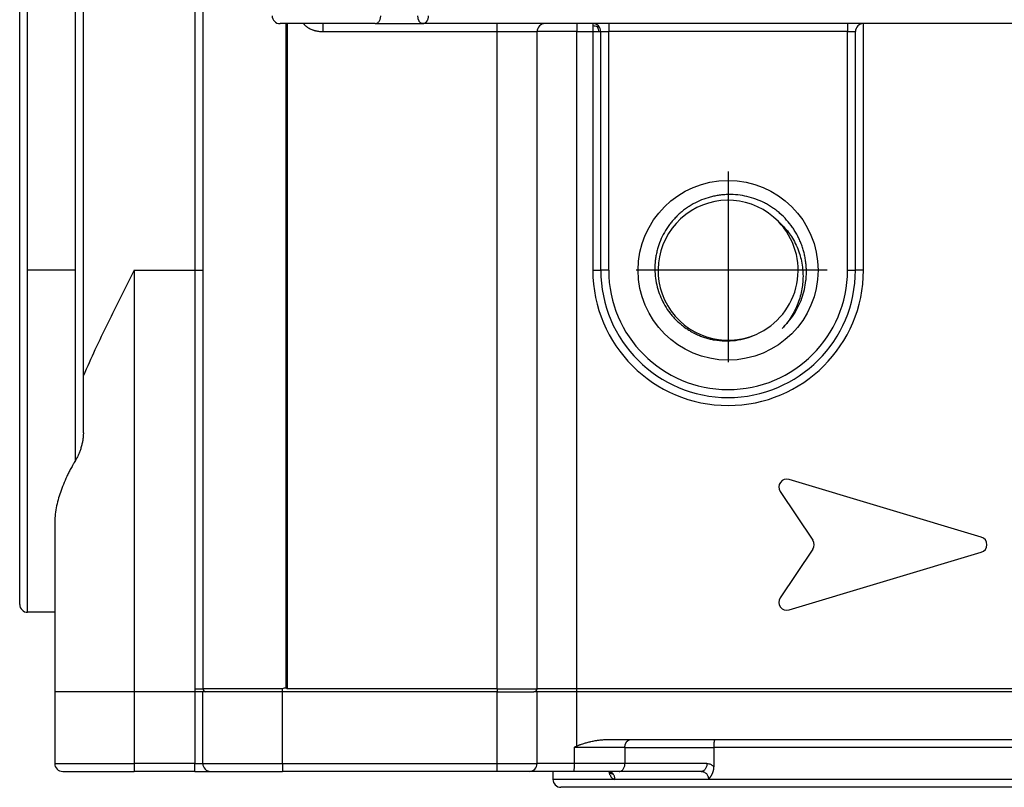
# Model space of a CAD drawing. Units: millimetres. Extents: x -825 to -56, y -17 to 471.
# Drawn here: x -655 to -593, y -17 to 31 of the extents above; entities that cross this region are included whole.
import ezdxf

# ---------------------------------------------------------------- set-up
doc = ezdxf.new("R2010")
doc.units = ezdxf.units.MM
doc.linetypes.add('DOT_CENTER', pattern=[14, 12, -1, 0, -1])
doc.layers.add('1', color=7, linetype='Continuous')

msp = doc.modelspace()

# ---------------------------------------------------------------- linework, layer by layer
at = {"color": 124, "linetype": 'Continuous'}
for p, q in [((-654.5467016609347, -6.414503383025078), (-654.5467016609347, 36.58549661697492)), ((-651.5467016609347, 15.08549661697492), (-651.5467016609347, 36.58549661697492)), ((-644.0467016609346, 34.58549661697492), (-644.0467016609346, 15.08549661697492)), ((-638.2491403226985, 30.58549661697492), (-638.2491403226985, -11.21450338302509)), ((-625.0467016609346, 30.08549661697492), (-625.0467016609351, 30.58549664944394)), ((-620.0467016609342, 30.58549661697492), (-620.0467016609346, 30.08549661697492)), ((-603.0467016609346, 30.58549661697492), (-603.0467016609346, 30.08549661697492)), ((-602.0467016609346, 15.08549661697492), (-602.0467016609346, 30.58549661697492)), ((-635.9964508278432, 30.08549649422071), (-625.0467016609346, 30.08549661697492)), ((-625.0467016609346, -11.21450338302509), (-625.0467016609346, 30.08549661697492)), ((-620.0467016609346, 30.08549661697492), (-622.5467016609346, 30.08549661697492)), ((-620.0467016609346, -11.21450338302509), (-620.0467016609346, 30.08549661697492)), ((-620.0467016609346, 30.08549661697492), (-619.0467016609346, 30.08549661697492)), ((-619.0467016609346, 30.08549661697492), (-619.0467016609346, 15.08549661697492)), ((-619.0467016609346, 30.08549661697492), (-618.6931482834832, 30.08549661697481)), ((-618.6931482834832, 30.08549661697481), (-618.5467016609346, 30.08549661697492)), ((-618.5467016609346, 30.08549661697492), (-618.0467016609346, 30.08549661697492)), ((-603.0467016609346, 30.08549661697492), (-618.0467016609346, 30.08549661697492)), ((-618.0467016609346, 15.08549661697492), (-618.0467016609346, 30.08549661697492)), ((-603.0467016609346, 15.08549661697492), (-603.0467016609346, 30.08549661697492)), ((-603.0467016609346, 30.08549661697492), (-602.5467016609346, 30.08549661697492)), ((-647.8467016609345, 15.08549661697492), (-644.0467016609346, 15.08549661697492)), ((-647.8467016609345, 15.08549661697492), (-647.8467016609345, -11.41450338302508)), ((-644.0467016609346, 15.08549661697492), (-644.0467016609346, -11.21450338302509)), ((-618.0467016609346, 15.08549661697492), (-618.5467016609346, 15.08549661697492)), ((-602.0467016609346, 15.08549661697492), (-602.5467016609346, 15.08549661697492)), ((-647.8467016609345, -11.41450338302508), (-647.8467016609346, -15.91450338302508)), ((-644.0467016609346, -11.41450338302508), (-644.0467016609347, -15.91450338302508)), ((-638.5467016609346, -11.21450338302509), (-643.5467016609346, -11.21450338302509)), ((-638.5467016609346, -11.41450338302496), (-638.5467016609346, -11.21450338302509)), ((-638.5467016609347, -15.91450338302508), (-638.5467016609346, -11.41450338302496)), ((-625.0467016609346, -11.21450338302509), (-638.2491403226985, -11.21450338302509)), ((-625.0467016609347, -15.91450338302508), (-625.0467016609346, -11.41450338302508)), ((-620.0467016609346, -11.21450338302509), (-622.5467016609346, -11.21450338302509)), ((-578.0467016609346, -11.21450338302509), (-620.0467016609346, -11.21450338302509)), ((-620.0467016609346, -11.41450338302508), (-620.0467016609346, -11.21450338302509)), ((-620.0467016609347, -14.82035731994279), (-620.0467016609346, -11.41450338302508)), ((-620.2193359711692, -14.91450338302508), (-620.2193359711692, -15.91450338302508)), ((-617.0290706857058, -14.91450338302508), (-620.2193359711692, -14.91450338302508)), ((-617.0290706857058, -14.91450338302508), (-617.0290706857058, -15.91450338302508)), ((-617.0290706857058, -14.91450338302508), (-611.4333728568579, -14.91450338302508)), ((-589.5308267434109, -14.91450338302508), (-611.4333728568579, -14.91450338302508)), ((-644.0467016609347, -15.91450338302508), (-647.8467016609346, -15.91450338302508)), ((-647.8467016609346, -15.91450338302508), (-647.8467016609347, -16.41450338302508)), ((-644.0467016609347, -15.91450338302508), (-643.5467016609347, -15.91450338302508)), ((-643.5467016609347, -15.91450338302508), (-638.5467016609347, -15.91450338302508)), ((-638.5467016609347, -15.91450338302508), (-625.0467016609347, -15.91450338302508)), ((-625.0467016609347, -15.91450338302508), (-622.5467016609347, -15.91450338302508)), ((-625.0467016609349, -16.41450338302508), (-625.0467016609347, -15.91450338302508)), ((-617.0290706857058, -15.91450338302508), (-620.2193359711692, -15.91450338302508)), ((-611.8772353524387, -15.9145033283005), (-617.0290706857058, -15.91450338302508)), ((-617.6540783292069, -16.91450338302508), (-621.5467016609347, -16.91450338302508)), ((-579.5467016609347, -16.91450338302508), (-611.7741769970278, -16.91450338302508))]:
    msp.add_line(p, q, dxfattribs=at)
at = {"color": 7, "linetype": 'Continuous'}
for p, q in [((-655.0467016609347, -5.914503383025078), (-655.0467016609347, 36.08549661697492)), ((-643.5467016609346, 35.08549661697492), (-643.5467016609346, 15.08549661697492)), ((-651.0467016609323, 8.465403092817041), (-651.0467016609347, 34.58549661697492)), ((-635.9964493254937, 30.58549661697492), (-638.6949339390754, 30.58549661697492)), ((-638.320504951933, 30.58549661697492), (-638.3205049519329, -11.16954294567256)), ((-632.7200602049224, 30.58549661697492), (-635.9964493254937, 30.58549661697492)), ((-632.7200602049224, 30.58549661697492), (-629.7396392896989, 30.58549661697492)), ((-625.0467016609351, 30.58549664944394), (-629.7396392896989, 30.58549661697492)), ((-622.0467019869866, 30.58549661697492), (-625.0467016609351, 30.58549664944394)), ((-620.0467016609342, 30.58549661697492), (-622.0467019869866, 30.58549661697492)), ((-619.0467016609346, 30.58549661697492), (-620.0467016609342, 30.58549661697492)), ((-618.0467016609346, 30.58549661697492), (-619.0467016609346, 30.58549661697492)), ((-603.0467016609346, 30.58549661697492), (-618.0467016609346, 30.58549661697492)), ((-602.0467016609346, 30.58549661697492), (-603.0467016609346, 30.58549661697492)), ((-578.0467016609346, 30.58549661697492), (-602.0467016609346, 30.58549661697492)), ((-622.5467016609346, -11.21450338302509), (-622.5467016609346, 30.08549661697492)), ((-618.5467016609346, 15.08549661697492), (-618.5467016609346, 30.08549661697492)), ((-602.5467016609346, 15.08549661697492), (-602.5467016609346, 30.08549661697492)), ((-643.5467016609346, 15.08549661697492), (-643.5467016609346, -11.21450338302509)), ((-651.0467016609347, 4.859273547401699), (-651.0467016609323, 8.465403092817041)), ((-594.6430788029699, -1.685590240414456), (-606.7168584312251, 1.936543648062127)), ((-607.2765575211772, 1.180280407338955), (-605.231601726343, -1.887153284912472)), ((-652.8467016804209, -0.7890112035358925), (-652.8467016609345, -11.41450338302508)), ((-605.231601726343, -2.441853481137684), (-607.2765575211772, -5.509287173389055)), ((-606.7168584312251, -6.265550414112283), (-594.6430788029699, -2.643416525635701)), ((-652.8467016609345, -6.414503383025078), (-654.5467016609347, -6.414503383025078)), ((-652.8467016609345, -11.41450338302508), (-652.8467016609346, -15.91450338302508)), ((-647.8467016609345, -11.41450338302508), (-652.8467016609345, -11.41450338302508)), ((-647.8467016609345, -11.41450338302508), (-652.8467016609345, -11.41450338302508)), ((-644.0467016609346, -11.41450338302508), (-647.8467016609345, -11.41450338302508)), ((-644.0467016609346, -11.41450338302508), (-647.8467016609345, -11.41450338302508)), ((-644.0175220541844, -11.41450338302508), (-644.0467016609346, -11.41450338302508)), ((-644.0175220541844, -11.41450338302508), (-644.0467016609346, -11.41450338302508)), ((-643.5467016609346, -11.41450338302508), (-644.0175220541844, -11.41450338302508)), ((-643.5467016609346, -11.41450338302508), (-644.0175220541844, -11.41450338302508)), ((-643.5467016609347, -15.91450338302508), (-643.5467016609346, -11.41450338302508)), ((-643.3467016609345, -11.41450338302496), (-643.5467016609346, -11.41450338302508)), ((-643.3467016609345, -11.41450338302496), (-643.5467016609346, -11.41450338302508)), ((-638.5467016609346, -11.41450338302496), (-643.3467016609345, -11.41450338302496)), ((-638.5467016609346, -11.41450338302496), (-643.3467016609345, -11.41450338302496)), ((-637.6467016609346, -11.41450338302508), (-638.5467016609346, -11.41450338302496)), ((-637.6467016609346, -11.41450338302508), (-638.5467016609346, -11.41450338302496)), ((-635.3069950284923, -11.41450338302508), (-637.6467016609346, -11.41450338302508)), ((-635.3069950284923, -11.41450338302508), (-637.6467016609346, -11.41450338302508)), ((-633.9492656784619, -11.41450338302508), (-635.3069950284923, -11.41450338302508)), ((-633.9492656784619, -11.41450338302508), (-635.3069950284923, -11.41450338302508)), ((-633.9066295247039, -11.41450338302508), (-633.9492656784619, -11.41450338302508)), ((-633.9066295247039, -11.41450338302508), (-633.9492656784619, -11.41450338302508)), ((-633.3069950284925, -11.41450338302508), (-633.9066295247039, -11.41450338302508)), ((-633.3069950284925, -11.41450338302508), (-633.9066295247039, -11.41450338302508)), ((-631.3864082933767, -11.41450338302508), (-633.3069950284925, -11.41450338302508)), ((-631.3864082933767, -11.41450338302508), (-633.3069950284925, -11.41450338302508)), ((-630.7867737971652, -11.41450338302508), (-631.3864082933767, -11.41450338302508)), ((-630.7867737971652, -11.41450338302508), (-631.3864082933767, -11.41450338302508)), ((-630.7441376434074, -11.41450338302508), (-630.7867737971652, -11.41450338302508)), ((-630.7441376434074, -11.41450338302508), (-630.7867737971652, -11.41450338302508)), ((-629.3223318196938, -11.41450338302508), (-630.7441376434074, -11.41450338302508)), ((-629.3223318196938, -11.41450338302508), (-630.7441376434074, -11.41450338302508)), ((-627.6467016609346, -11.41450338302508), (-629.3223318196938, -11.41450338302508)), ((-627.6467016609346, -11.41450338302508), (-629.3223318196938, -11.41450338302508)), ((-625.0467016609346, -11.41450338302508), (-627.6467016609346, -11.41450338302508)), ((-625.0467016609346, -11.41450338302508), (-627.6467016609346, -11.41450338302508)), ((-625.0467016609346, -11.41450338302508), (-622.7467016609346, -11.41450338302508)), ((-625.0467016609346, -11.41450338302508), (-622.7467016609346, -11.41450338302508)), ((-622.5467016609347, -11.41450338302508), (-622.7467016609346, -11.41450338302508)), ((-622.5467016609347, -11.41450338302508), (-622.7467016609346, -11.41450338302508)), ((-622.5467016609347, -15.91450338302508), (-622.5467016609347, -11.41450338302508)), ((-622.1824207392195, -11.41450338302508), (-622.5467016609347, -11.41450338302508)), ((-622.1824207392195, -11.41450338302508), (-622.5467016609347, -11.41450338302508)), ((-620.3300842633546, -11.41450338302508), (-622.1824207392195, -11.41450338302508)), ((-620.3300842633546, -11.41450338302508), (-622.1824207392195, -11.41450338302508)), ((-620.0467016609346, -11.41450338302508), (-620.3300842633546, -11.41450338302508)), ((-620.0467016609346, -11.41450338302508), (-620.3300842633546, -11.41450338302508)), ((-619.8147223001448, -11.41450338302508), (-620.0467016609346, -11.41450338302508)), ((-619.8147223001448, -11.41450338302508), (-620.0467016609346, -11.41450338302508)), ((-600.6467016609347, -11.41450338302508), (-619.8147223001448, -11.41450338302508)), ((-600.6467016609347, -11.41450338302508), (-619.8147223001448, -11.41450338302508)), ((-600.5467016609347, -11.41450338302508), (-600.6467016609347, -11.41450338302508)), ((-600.5467016609347, -11.41450338302508), (-600.6467016609347, -11.41450338302508)), ((-582.4079394789948, -11.41450338302508), (-600.5467016609347, -11.41450338302508)), ((-582.4079394789948, -11.41450338302508), (-600.5467016609347, -11.41450338302508)), ((-618.2346456237356, -14.41450338302508), (-616.6755172951125, -14.41450338302508)), ((-616.6755172951125, -14.41450338302508), (-611.3545528211076, -14.41450338302508)), ((-611.3545528211076, -14.41450338302508), (-589.6142249711057, -14.41450338302508)), ((-611.4333728568579, -14.91450338302508), (-611.4333728568579, -16.1247320529904)), ((-652.346701661523, -16.41450338302508), (-647.8467016609347, -16.41450338302508)), ((-644.0467016609348, -16.41450338302508), (-647.8467016609347, -16.41450338302508)), ((-644.0467016609348, -16.41450338302508), (-643.0467016487866, -16.41450338302508)), ((-643.0467016487866, -16.41450338302508), (-639.5467016609346, -16.41450338302508)), ((-639.5467016609346, -16.41450338302508), (-638.5467016609346, -16.41450338302508)), ((-625.0467016609349, -16.41450338302508), (-638.5467016609346, -16.41450338302508)), ((-623.046701507115, -16.41450338302508), (-625.0467016609349, -16.41450338302508)), ((-620.2538628527451, -16.41450338302508), (-623.046701507115, -16.41450338302508)), ((-621.5467016609347, -16.41450338302508), (-621.5467016609347, -16.91450338302508)), ((-618.0629783150131, -16.41450338302508), (-620.2538628527451, -16.41450338302508)), ((-618.0613968213086, -16.41450338302519), (-618.0629783150131, -16.41450338302508)), ((-617.3826240762317, -16.41450339391366), (-618.0613968213086, -16.41450338302519)), ((-612.230789891099, -16.41450338302508), (-617.3826240762317, -16.41450339391366)), ((-580.0467016609347, -17.41450338302508), (-621.0467016609347, -17.41450338302508))]:
    msp.add_line(p, q, dxfattribs=at)
msp.add_circle((-610.5467016609346, 15.08549661697492), 5.65000000000021, dxfattribs=at)
for centre, radius, start, end in [((-638.6949339390754, 31.08549661697492), 0.5, 180, 270), ((-619.0467016833701, 30.08549662626803), 0.4999999907069463, 44.99999742899919, 89.99999742907772), ((-619.0467016516415, 30.08549659453939), 0.4999999907068973, 2.57092229234425e-06, 45.00000257084479), ((-602.0467016609346, 30.08549661697492), 0.5, 90, 180), ((-610.5467016609339, 15.08549661697794), 4.399999999997567, 44.14093994901196, 293.5573419411152), ((-610.5467016609339, 15.08549661697794), 4.39999999999758, 293.5573419411152, 44.14093994901196), ((-610.5467016609346, 15.08549661697492), 8, 180, 0), ((-606.8605323740082, 1.457630505451505), 0.5000000000000384, 73.30075576601011, 213.6900675259708), ((-594.7867527457529, -2.164503383025078), 0.5000000000000067, 286.6992442339774, 73.30075576602259), ((-605.6476268735121, -2.164503383024965), 0.5000000000001894, 326.3099324740203, 33.69006752595815), ((-606.8605323740084, -5.786637271501661), 0.4999999999999377, 146.3099324740166, 286.6992442340024), ((-654.5467016609347, -5.914503383025078), 0.5, 180, 270), ((-643.3467016609345, -11.21450338302509), 0.2000000000000455, 180, 270), ((-622.7467016609346, -11.21450338302509), 0.1999999999999904, 270, 0), ((-652.34670166152, -15.9145033836104), 0.4999999994146265, 179.9999999329273, 269.9999999996613), ((-643.0467016642624, -15.91450338635286), 0.4999999966722726, 179.9999996186644, 270.0000017734016), ((-621.0467016609347, -16.91450338302508), 0.5, 180, 270)]:
    msp.add_arc(centre, radius, start, end, dxfattribs=at)
at = {"color": 124, "linetype": 'Continuous'}
for centre, radius, start, end in [((-622.0467016459286, 30.08549660196911), 0.5000000150059262, 90.00003908236815, 179.9999982804609), ((-610.5467016609346, 15.08549661697492), 8.5, 180, 0), ((-610.5467016609346, 15.08549661697492), 7.5, 180, 0), ((-643.3467016609345, -11.21450338302509), 0.7000000000000455, 180, 196.6015495990211), ((-623.0467016680141, -15.91450337594574), 0.5000000070793674, 270.0000184376726, 359.9999991887674)]:
    msp.add_arc(centre, radius, start, end, dxfattribs=at)
for points in [[(-632.7200602049224, 30.58549661697492), (-632.6510853633733, 30.59510400003297), (-632.584761179886, 30.62355685071935), (-632.5236364746422, 30.66976183054228), (-632.4700602049224, 30.73194322638167), (-632.4260913182609, 30.80771151364063), (-632.3934194637034, 30.89415490079236), (-632.3733002600391, 30.98795146059353), (-632.3665068143292, 31.08549661697492)], [(-629.7396392896989, 30.58549661697492), (-629.778944873976, 30.58981925912451), (-629.8282139486143, 30.60802297605562), (-629.8730330760626, 30.63859540729669), (-629.9138831157277, 30.6809260807359), (-629.9363312237322, 30.71183076591141), (-629.9542732255464, 30.74167737029075), (-629.9721348863881, 30.77736956221907), (-629.9912024312091, 30.82485134818421), (-630.0064313895281, 30.8739611622081), (-630.0207745936087, 30.93858585697291), (-630.0300021173001, 31.00805723831889), (-630.0330999879824, 31.06024541049175), (-630.0333769399246, 31.07284656662969), (-630.0334701768251, 31.08549661697492)], [(-629.7396392896989, 30.58549661697492), (-629.6609856779446, 30.59645086008767), (-629.5862475546883, 30.62861165236777), (-629.5178769347162, 30.68092608822803), (-629.4903081060198, 30.7102192451991), (-629.4657435349503, 30.7416773495342), (-629.4425939832508, 30.77737989260662), (-629.4178339416635, 30.82485132198354), (-629.3937272104561, 30.88661012384431), (-629.3793003764678, 30.93858538381181), (-629.3672229524695, 31.00824982445816), (-629.3631632657181, 31.06108137268535), (-629.3628326902095, 31.07285767901548), (-629.3627111955158, 31.08549661697492)], [(-637.2211939745142, 30.58549661697492), (-637.1371028709463, 30.49434966699101), (-637.0569247936276, 30.42391078279655), (-637.006563428411, 30.38561475959082), (-636.9614961741275, 30.35450919356032), (-636.9204799949346, 30.32847016210349), (-636.862281219861, 30.29482284945914), (-636.7533661283028, 30.24080933782538), (-636.6552416589616, 30.20064787347553), (-636.5997257903733, 30.18105673169752), (-636.5480826992534, 30.16470922014491), (-636.4883397862159, 30.14793423611423), (-636.4398325708628, 30.13591460660433), (-636.3425726495443, 30.1159090762597), (-636.2192146466592, 30.09798046077822), (-636.1194122137781, 30.08928342610927), (-635.9964508278432, 30.08549649422071)], [(-635.9964493254937, 30.58549661697492), (-635.9964494341497, 30.57833899932571), (-635.9964495474741, 30.56703453206377), (-635.9964496701358, 30.5474363655764), (-635.9964499043122, 30.49172789858), (-635.9964500766687, 30.4390499557972), (-635.9964501808277, 30.4026841103601), (-635.9964503197675, 30.3487621893461), (-635.9964504832016, 30.27683824155935), (-635.996450577936, 30.23039012666769), (-635.9964506973843, 30.16583659550935), (-635.9964508278432, 30.08549649422071)], [(-619.0467016609346, 30.58549661697492), (-619.0467016609354, 30.56794372423637), (-619.0467016609351, 30.55039083149785), (-619.0467016609348, 30.50340485870798), (-619.0467016609348, 30.43905007248003)], [(-618.7568240457264, 30.37278888167481), (-618.8915539296617, 30.42284151770945), (-619.0467016609348, 30.43905007248003)], [(-619.0467016609348, 30.43905007248003), (-619.0467016609346, 30.36000140953529), (-619.0467016609349, 30.2695440270798), (-619.0467016609349, 30.17917937478638), (-619.0467016609346, 30.08549661697492)], [(-618.7568240457264, 30.37278888167481), (-618.7456368880873, 30.38441851252675), (-618.7353644823096, 30.39508128562567), (-618.7261103063303, 30.40466548941102), (-618.717953588874, 30.41308954795041), (-618.7109493094528, 30.42030202093955), (-618.7051281983646, 30.42628160370231), (-618.7004967366963, 30.43103712719073), (-618.6970371563203, 30.43460755798488), (-618.6947074398965, 30.43706199829306), (-618.6934413208726, 30.43849968595168), (-618.6931482834832, 30.43904999442532)], [(-618.7568240457264, 30.37278888167481), (-618.7078898844377, 30.23630639769374), (-618.6931482834832, 30.08549661697481)], [(-618.0467016609346, 30.58549661697492), (-618.0467016609346, 30.56794369224056), (-618.0467016609346, 30.55039076750614), (-618.0467016609346, 30.50340467799283), (-618.0467016609346, 30.43905000756826), (-618.0467016609344, 30.36000130275166), (-618.0467016609347, 30.26954397175581), (-618.0467016609346, 30.1791793886882), (-618.0467016609346, 30.08549661697492)], [(-625.0467016609346, 30.08549661697492), (-624.5596321230515, 30.08549661697491), (-624.0912297798211, 30.08549661697492), (-623.6579076531735, 30.08549661697492), (-623.278211859994, 30.08549661697492), (-622.9677325121637, 30.08549661697491), (-622.7369870782061, 30.08549661697492), (-622.6418443695702, 30.08549661697491), (-622.5467016609346, 30.08549661697492)], [(-651.5467016609347, 3.120464062929727), (-651.5467016609347, 4.456477462580011), (-651.5467016609347, 5.860845599925938), (-651.5467016609346, 7.323393788277313), (-651.5467016609347, 8.832706775609608), (-651.5467016609347, 10.37650880157273), (-651.5467016609347, 11.94193128018134), (-651.5467016609347, 13.51590145763876), (-651.5467016609347, 15.08549661697492)], [(-644.0467016609346, 15.08549661697492), (-643.9530188892214, 15.08549661697492), (-643.8626543061537, 15.08549661697492), (-643.7721969751578, 15.08549661697492), (-643.6931482703413, 15.08549661697492), (-643.6287935999167, 15.08549661697492), (-643.5818075104033, 15.08549661697492), (-643.564254585669, 15.08549661697492), (-643.5467016609346, 15.08549661697492)], [(-619.0467016609346, 15.08549661697492), (-618.9530188892214, 15.08549661697492), (-618.8626543061537, 15.08549661697492), (-618.7721969751578, 15.08549661697492), (-618.6931482703413, 15.08549661697492), (-618.6287935999165, 15.08549661697492), (-618.5818075104033, 15.08549661697492), (-618.564254585669, 15.08549661697492), (-618.5467016609346, 15.08549661697492)], [(-603.0467016609346, 15.08549661697492), (-602.9530188892214, 15.08549661697492), (-602.8626543061537, 15.08549661697492), (-602.7721969751578, 15.08549661697492), (-602.6931482703413, 15.08549661697492), (-602.6287935999167, 15.08549661697492), (-602.5818075104033, 15.08549661697492), (-602.564254585669, 15.08549661697492), (-602.5467016609346, 15.08549661697492)], [(-644.0467016609346, -11.21450338302509), (-643.9530188892214, -11.21450338302509), (-643.8626543061537, -11.21450338302509), (-643.7721969751578, -11.21450338302509), (-643.6931482703412, -11.21450338302509), (-643.6287935999165, -11.21450338302509), (-643.5818075104033, -11.21450338302509), (-643.564254585669, -11.21450338302509), (-643.5467016609346, -11.21450338302509)], [(-625.0467016609346, -11.21450338302509), (-624.5782878023683, -11.21450338302509), (-624.1264648870299, -11.21450338302509), (-623.674178232051, -11.21450338302509), (-623.2789347079682, -11.21450338302509), (-622.9571613558452, -11.21450338302509), (-622.7222309082784, -11.21450338302509), (-622.6344662846066, -11.21450338302509), (-622.5467016609346, -11.21450338302509)], [(-625.0467016609346, -11.21450338302509), (-625.0467016609346, -11.25197649171038), (-625.0467016609346, -11.28812232493749), (-625.0467016609346, -11.3243052573358), (-625.0467016609346, -11.35592473926238), (-625.0467016609344, -11.3816666074322), (-625.0467016609346, -11.4004610432375), (-625.0467016609344, -11.40748221313131), (-625.0467016609346, -11.41450338302508)], [(-617.0290706857058, -14.91450338302508), (-617.0287190867467, -14.89221322705718), (-617.0276405299306, -14.86957616407625), (-617.0258003933811, -14.84665566469641), (-617.0231682421047, -14.82352185681896), (-617.0197164406925, -14.80025079902184), (-617.0154231564925, -14.77692427560248), (-617.0102703034286, -14.7536290536906), (-617.0042471014872, -14.73045602824419), (-616.9973472887193, -14.70749960477285), (-616.9895731175369, -14.68485608649706), (-616.9809318248109, -14.66262336578395), (-616.9714398960152, -14.64089850633258), (-616.9611188559525, -14.61977794943397), (-616.9499995968775, -14.59935431982547), (-616.9381176370961, -14.57971734490706), (-616.9255172951125, -14.56094999243175), (-616.9122466463145, -14.54313025317226), (-616.8983613347855, -14.52632678923766), (-616.8839195216617, -14.51060164330121), (-616.8689851587876, -14.4960056274158), (-616.8536232486008, -14.48258190590365), (-616.8379024557687, -14.47036137961015), (-616.8218909760147, -14.45936696634444), (-616.8056584277376, -14.44960923249386), (-616.7892725552933, -14.44109109129236), (-616.7728004149208, -14.43380390393156), (-616.7563060289046, -14.42773225625336), (-616.7398509492556, -14.42285069881677), (-616.7234928558748, -14.41912826063176), (-616.7072856362911, -14.41652592871856), (-616.6912788103375, -14.41500061152363), (-616.6755172951125, -14.41450338302508)], [(-652.8467016609346, -15.91450338302508), (-652.6711724135957, -15.91450338302508), (-652.4956431662522, -15.91450338302508), (-652.0257822711183, -15.91450338302508), (-651.3822355668713, -15.91450338302508), (-650.5917485187047, -15.91450338302508), (-649.6871752087457, -15.91450338302508), (-648.7835293780677, -15.91450338302516), (-647.8467016609346, -15.91450338302508)], [(-644.0467016609348, -16.41450338302508), (-644.0467016609348, -16.39695045954202), (-644.0467016609348, -16.37939753605895), (-644.0467016609348, -16.33241144928954), (-644.0467016609348, -16.26805678057849), (-644.0467016609348, -16.18900807740723), (-644.0467016609347, -16.09855074531419), (-644.0467016609347, -16.00818615910258), (-644.0467016609347, -15.91450338302508)], [(-638.5467016609347, -15.91450338302508), (-638.5467016609346, -16.00818615432875), (-638.5467016609346, -16.09855073710139), (-638.5467016609346, -16.18900806799423), (-638.5467016609346, -16.26805677296517), (-638.5467016609346, -16.33241144355063), (-638.5467016609346, -16.37939753332148), (-638.5467016609346, -16.39695045817328), (-638.5467016609346, -16.41450338302508)], [(-620.2193359711692, -15.91450338302508), (-620.6810605727732, -15.91450338302508), (-621.1205627242437, -15.91450338302508), (-621.5238869653914, -15.91450338302508), (-621.8750706552554, -15.91450338302508), (-622.160860197752, -15.91450338302508), (-622.3725331053763, -15.91450338302508), (-622.4596173831554, -15.91450338302508), (-622.5467016609347, -15.91450338302508)], [(-620.2193359711692, -15.91450338302508), (-620.2199993977532, -16.01204856302401), (-620.2219641748582, -16.10584514095254), (-620.225154803261, -16.19228853721916), (-620.2294486631667, -16.26805682162617), (-620.2346807487602, -16.33023820047369), (-620.2406499897124, -16.37644314794466), (-620.2449297345777, -16.39747827437004), (-620.2493530155183, -16.41021972190324), (-620.2538628527451, -16.41450338302508)], [(-617.3826240762317, -16.41450339391366), (-617.3136492379025, -16.40489600151657), (-617.2473250544299, -16.37644314967642), (-617.1862003486041, -16.33023817005392), (-617.1326240782155, -16.26805677437159), (-617.0886551907906, -16.19228848718161), (-617.0559833353777, -16.10584509996099), (-617.0358641309816, -16.01204853990194), (-617.0290706857058, -15.91450338302508)], [(-611.8772353524387, -15.9145033283005), (-611.884028998652, -16.01204849061143), (-611.9041483271137, -16.1058450570352), (-611.9368203010611, -16.19228845181618), (-611.9807893121947, -16.26805674794107), (-612.0343657069517, -16.33023815400114), (-612.0954905333169, -16.37644314538326), (-612.1618148446057, -16.40489600599955), (-612.230789891099, -16.41450338302508)], [(-611.8772353524387, -15.9145033283005), (-611.7584788508386, -15.92807572864755), (-611.643705001919, -15.96804801521466), (-611.5886663181019, -15.99750347669673), (-611.534196597647, -16.03405462243285), (-611.4825374987255, -16.07639234044773), (-611.4333728568579, -16.1247320529904)], [(-617.773379164147, -16.56095000557446), (-617.8351027945507, -16.49876858681776), (-617.9055227733504, -16.45256361040208), (-617.981932926164, -16.4241107830796), (-618.0613968213086, -16.41450338302519)], [(-618.0025316619581, -16.4692078069499), (-617.8946342078056, -16.54847850554361), (-617.773379164147, -16.56095000557446)], [(-612.230789891099, -16.41450338302508), (-612.184554467483, -16.41712673027283), (-612.1446800725231, -16.4236462972562), (-612.1059900536096, -16.43387124482878), (-612.061123092625, -16.45084995533267), (-611.9826518222857, -16.49572230208709), (-611.913462662136, -16.55618998806466), (-611.8548973101953, -16.6318929833814), (-611.811149333778, -16.71843906411738), (-611.795429154552, -16.76457395058614), (-611.7835680792887, -16.81420140184815), (-611.7769588151601, -16.85972122337911), (-611.7741769970278, -16.91450338302508)], [(-611.7741769970278, -16.91450338302508), (-612.6179578410847, -16.91450338302508), (-613.4364143006425, -16.91450338302508), (-614.2264137118058, -16.91450338302508), (-614.985003432675, -16.91450338302508), (-615.7094306225463, -16.91450338302508), (-616.3971950767382, -16.91450338302508), (-617.0460555445994, -16.91450338302508), (-617.6540783292069, -16.91450338302508)]]:
    msp.add_spline(points, degree=3, dxfattribs=at)
at = {"color": 7, "linetype": 'Continuous'}
for points in [[(-607.146365500134, 11.41974785395922), (-606.4199140285539, 12.30373066095841), (-605.9155259690408, 13.32764809164911), (-605.7546697845215, 13.8777857929927), (-605.6586757730007, 14.44225816151175), (-605.6361796410256, 14.71346591975704), (-605.6287922772494, 15.01431328482323), (-605.6398271347238, 15.3151358498004), (-605.6658753372709, 15.58788311359012), (-605.7142415900003, 15.8972795545557), (-605.7745352399381, 16.1723582046896), (-605.8503457793873, 16.44284922926132), (-605.9526446224494, 16.73771819021772), (-606.0667174516199, 17.01041288989284), (-606.1970208615425, 17.27552808525985), (-606.3524003648283, 17.5473303104763), (-606.5067170692164, 17.78263059728533), (-606.8719971291429, 18.24362832579229), (-607.2898676115166, 18.65644474409862), (-607.5300816727159, 18.85324998331196), (-607.7563840505027, 19.01662376025115), (-608.0191094145342, 19.18283387342814), (-608.2638643984708, 19.31742160240941), (-608.8004068698921, 19.55234805775763), (-609.3608649827429, 19.71993570662772), (-609.9393977664641, 19.81803908742597), (-610.5251328172146, 19.84437551972752), (-610.8273984285497, 19.82970696720347), (-611.0987605491158, 19.79999159834523), (-611.3838547119864, 19.7515497540274), (-611.6653255750683, 19.68584862856415), (-612.2115983417405, 19.50437564697017), (-612.731078467883, 19.25812546714161), (-612.9928511060663, 19.10261607089754), (-613.2189630362728, 18.94874981619114), (-613.4593802582145, 18.76253862841097), (-613.6646111189688, 18.58233141620934), (-613.8687310549724, 18.38024402781636), (-614.0599350395587, 18.16616181954674), (-614.2294219659103, 17.95180562334999), (-614.4030125932612, 17.70190940658983), (-614.68226272175, 17.20660437215795), (-614.898676893359, 16.68163658030181), (-614.9784834799883, 16.42426477950321), (-615.0495063134458, 16.13299532035984), (-615.101611221502, 15.83692459425522), (-615.1318778219608, 15.56876480934545), (-615.0872541426362, 14.44295366660156), (-614.7708262301923, 13.3652908655348), (-614.5160930243862, 12.86449322163506), (-614.2020272244757, 12.39956169044694), (-614.0337893290891, 12.19374562559548), (-613.8325645990873, 11.97658118531314), (-613.6183819057823, 11.7737754319825), (-613.4152707329769, 11.60403061637464), (-613.1803105827921, 11.43111267336693), (-612.9601335739562, 11.28906537443345), (-612.7321929587789, 11.16015168736942), (-612.4701674920703, 11.03257377139585), (-612.2155870354183, 10.92794955836615), (-611.9552421083588, 10.83921574408493), (-611.6738344384539, 10.76280874282112), (-611.4175374114052, 10.71000709682062), (-610.7479702804329, 10.64400181550131), (-610.0776162055733, 10.67961793280222), (-609.4181450830229, 10.8167559264004), (-608.7881683217345, 11.05219021962813)], [(-607.3891346808748, 18.14976990218264), (-607.0527539300108, 17.82476040029276), (-606.7512477805356, 17.46428601983155), (-606.5121718594905, 17.11191287427511), (-606.2700662892586, 16.66001351916981), (-606.0809093928578, 16.18514034228426), (-605.9641200550423, 15.77369059750345), (-605.8751425170242, 15.27032384388178), (-605.8434854867239, 14.84448640870323), (-605.8565209479549, 14.33481682004712), (-605.9100243216394, 13.90856825289285), (-606.0117811448174, 13.45144417819449), (-606.1581728843009, 13.00475868181513), (-606.3466308781735, 12.57547510242386), (-606.5763781862083, 12.16472541139592), (-606.8673005363681, 11.7481001743588), (-607.146365500134, 11.41974785395922)], [(-647.8467016609345, 15.08549661697492), (-648.6918701318614, 13.41193157120717), (-649.5148031024453, 11.75533617801722), (-650.3166289565074, 10.08276086899176), (-651.0467016609323, 8.465403092817041)], [(-651.0467016609347, 4.859273547401699), (-651.0491205471167, 4.755193584893284), (-651.0585710583516, 4.621290685936344), (-651.0731479869753, 4.495222734402204), (-651.0897737999146, 4.386264558018752), (-651.1350977093307, 4.161282944206512), (-651.1962613432744, 3.931048650068419), (-651.2775415785296, 3.687404064275895), (-651.3508031473688, 3.504156208207121), (-651.4476819217681, 3.29802059674801), (-651.5467016609347, 3.120464062929727)], [(-651.5467016609347, 3.120464062929727), (-651.6847312381684, 2.887268704214428), (-651.833403101009, 2.620267463393304), (-651.9631024364227, 2.371817186095669), (-652.0870069482113, 2.118426661337423), (-652.3045273659753, 1.624337668849194), (-652.4930636528653, 1.12031218299785), (-652.6357539881196, 0.6542134617969497), (-652.7535482284135, 0.1450091616840155), (-652.8266408157617, -0.3684308583195134), (-652.8467016804209, -0.7890112035358925)], [(-638.3205049519329, -11.16954294567256), (-638.433634836477, -11.19192455215875), (-638.5467016609346, -11.21450338302509)], [(-638.2491403226985, -11.21450338302509), (-638.2847922047849, -11.19197642344428), (-638.3205049519329, -11.16954294567256)], [(-620.0467016609347, -14.82035731994279), (-620.0683379492204, -14.83204781180382), (-620.0899564243073, -14.84376943925971), (-620.1547167270234, -14.87907851421914), (-620.2193359711692, -14.91450338302508)], [(-620.0467016609347, -14.82035731994279), (-620.0019426413944, -14.79797260819021), (-619.9408372261007, -14.7711405967022), (-619.8858539025384, -14.74918688429005), (-619.8319211786808, -14.72900159239759), (-619.7466424751808, -14.69905946753021), (-619.610408823971, -14.65494181196578), (-619.4026825750116, -14.59452498893883), (-619.1594516504189, -14.53329168336285), (-618.9023957509688, -14.48030264457406), (-618.7002499347925, -14.44821941149695), (-618.473482046936, -14.42397197891125), (-618.2346456237356, -14.41450338302508)], [(-611.4333728568579, -14.91450338302508), (-611.4333455714694, -14.90112677352411), (-611.4332719410843, -14.88878034838456), (-611.4310807477096, -14.79285723499155), (-611.426146753675, -14.70231467568539), (-611.4227294770028, -14.66020386172172), (-611.4179457547152, -14.61381283579459), (-611.4134017670513, -14.57834998751273), (-611.4075894494127, -14.54132208016989), (-611.3997857094789, -14.50222653385909), (-611.3914187789114, -14.47043142131428), (-611.38261779843, -14.44587086218115), (-611.3752666825555, -14.43123941911714), (-611.3688144040441, -14.42232567347469), (-611.3611463420499, -14.41615518330899), (-611.3545528211076, -14.41450338302508)], [(-618.0006474556831, -16.47138559448035), (-618.0012140817768, -16.4707221491581), (-618.0017847155952, -16.47006214774058), (-618.0050529658287, -16.46636985722613), (-618.0094974118483, -16.4614776469341), (-618.0122126667023, -16.45854061754932), (-618.016044758861, -16.4544543592021), (-618.0207276761054, -16.44955352764597), (-618.0259954062162, -16.44417277863448), (-618.0325885461988, -16.43767298546395), (-618.0383481513182, -16.43226587310597), (-618.0433677756389, -16.42782105897154), (-618.0477409732255, -16.42420816047167), (-618.0540965533067, -16.41951730505615), (-618.0610447504157, -16.41540344426949), (-618.0618540383083, -16.41501129254145), (-618.0629783150131, -16.41450338302508)], [(-618.0594866739791, -16.41453739240086), (-618.0596274392083, -16.41453124094715), (-618.0597682446777, -16.41452609217237), (-618.0601205950868, -16.41451643358749), (-618.0606634480807, -16.41450738506773), (-618.0613968213086, -16.41450338302519)], [(-617.9623371089265, -16.6310310908263), (-617.9696101774801, -16.60898027591574), (-617.9759107791859, -16.58817545091415), (-617.980935078025, -16.57023469749106), (-617.9853610366596, -16.55333843634998), (-617.9921273847103, -16.52571927905436), (-617.9980135045898, -16.50115270511628), (-618.0026068398099, -16.48330983011926), (-618.0073355648417, -16.4677000782026), (-618.0083878447435, -16.46471075380785), (-618.0096980062167, -16.46125943215196)], [(-617.9623371089265, -16.6310310908263), (-617.8320739314628, -16.837425104157), (-617.6540783292069, -16.91450338302508)], [(-617.6540783292069, -16.91450338302508), (-617.6850836088478, -16.72316164743839), (-617.773379164147, -16.56095000557446)], [(-611.7741769970278, -16.91450338302508), (-611.773948917348, -16.91423129166408), (-611.7733172434216, -16.91349048591969), (-611.7723054032581, -16.91230597180317), (-611.7709368248663, -16.91070275532576), (-611.7692349362557, -16.9087058424987), (-611.7672231654354, -16.90634023933326), (-611.7649249404149, -16.90363095184067), (-611.762363689203, -16.90060298603219), (-611.7595628398094, -16.89728134791906), (-611.7565458202428, -16.89369104351253), (-611.7533360585129, -16.88985707882386), (-611.7499569826289, -16.88580445986429), (-611.7456665632519, -16.88063373594433), (-611.7411107772009, -16.8751115290537), (-611.7363147994313, -16.86926172540824), (-611.7313038048984, -16.86310821122373), (-611.7261029685579, -16.85667487271599), (-611.7116392909454, -16.83851431957666), (-611.6976472508799, -16.82053446808101), (-611.6841096746691, -16.80270988904767), (-611.6710093886203, -16.78501515329523), (-611.658329219041, -16.7674248316423), (-611.646051992238, -16.74991349490748), (-611.6341605345197, -16.73245571390938), (-611.6226376721924, -16.7150260594666), (-611.6159169537443, -16.70460724802796), (-611.6090091749829, -16.69368891990057), (-611.6019393873248, -16.68227996109458), (-611.5947326421864, -16.67038925762009), (-611.5874139909845, -16.65802569548728), (-611.5800084851355, -16.64519816070624), (-611.572541176056, -16.63191553928714), (-611.5650371151628, -16.61818671724011), (-611.5575213538721, -16.60402058057527), (-611.5500189436004, -16.58942601530276), (-611.5425549357651, -16.57441190743273), (-611.5351543817819, -16.5589871429753), (-611.5295386009049, -16.54688845561927), (-611.5238488001239, -16.53424998055145), (-611.5181114423839, -16.52108118246666), (-611.5123529906301, -16.50739152605976), (-611.5065999078071, -16.49319047602555), (-611.5008786568598, -16.47848749705889), (-611.4952157007331, -16.46329205385461), (-611.4896375023718, -16.44761361110753), (-611.4841705247208, -16.43146163351249), (-611.478841230725, -16.41484558576434), (-611.4736760833293, -16.39777493255789), (-611.4687015454786, -16.38025913858799), (-611.4639440801177, -16.36230766854948), (-611.4587513744035, -16.34103394265217), (-611.4540458401958, -16.31978767818199), (-611.4498261206805, -16.29857623340484), (-611.4460908590435, -16.27740696658667), (-611.44283869847, -16.25628723599342), (-611.4400682821466, -16.235224399891), (-611.4377782532586, -16.21422581654535), (-611.4359672549922, -16.19329884422242), (-611.4346339305324, -16.17245084118811), (-611.4337769230659, -16.15168916570838), (-611.4334716375052, -16.13804099667246), (-611.4333728568579, -16.1247320529904)]]:
    msp.add_spline(points, degree=3, dxfattribs=at)
at = {"layer": '1', "color": 2, "linetype": 'DOT_CENTER'}
for p, q in [((-610.5467016609346, 21.30049661697515), (-610.5467016609346, 8.870496616974696)), ((-651.5467016609347, 15.08549661697492), (-654.5467016609347, 15.08549661697492)), ((-604.3317016609343, 15.08549661697492), (-616.7617016609348, 15.08549661697492))]:
    msp.add_line(p, q, dxfattribs=at)

doc.saveas('drawing.dxf')
